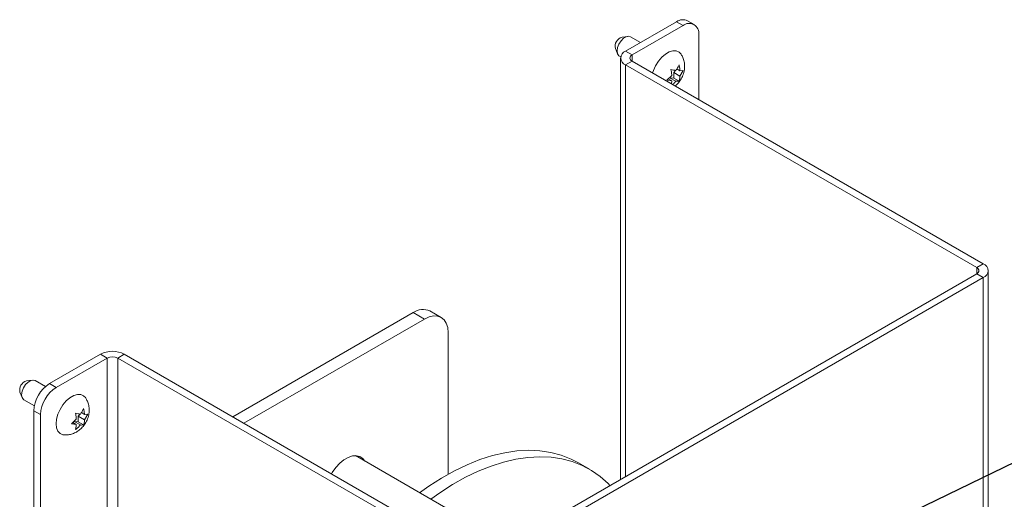
# Paper-space layout 'Top Level(2)' of a CAD drawing. Units: inches. Extents: x 4 to 325, y 6 to 252.
# Drawn here: x 212 to 233, y 167 to 177 of the extents above; entities that cross this region are included whole.
import ezdxf

# ---------------------------------------------------------------- set-up
doc = ezdxf.new("R2010")
doc.units = ezdxf.units.IN
doc.header["$MEASUREMENT"] = 0
doc.layers.add('FORMAT', color=7, linetype='Continuous')
doc.dimstyles.new('SLDDIMSTYLE0', dxfattribs={"dimtxt": 0, "dimasz": 2.426758, "dimexe": 0, "dimexo": 0.0625, "dimgap": 0, "dimtad": 0, "dimtih": 1, "dimtoh": 1, "dimdec": 0, "dimrnd": 1e-09, "dimzin": 0, "dimdsep": 46, "dimtxsty": 'Standard', "dimsah": 1, "dimcen": 0.09, "dimadec": 0, "dimazin": 0, "dimtfac": 2.426758, "dimtdec": 0, "dimtofl": 0, "dimtmove": 0, "dimatfit": 3, "dimfxl": 1, "dimfrac": 2, "dimtolj": 1, "dimtzin": 0, "dimarcsym": 0})

psp = doc.layouts.new('Top Level(2)')

# ---------------------------------------------------------------- linework, layer by layer
at = {"color": 7, "linetype": 'Continuous', "lineweight": 15, "ltscale": 30}
for p, q in [((226.0621174, 177.1174199), (224.9868732, 176.4966946)), ((226.2013291, 177.0370547), (226.0621174, 177.1174199)), ((226.435685, 177.0602616), (226.2964734, 177.1406268)), ((226.2013291, 177.0370547), (225.1260848, 176.4163294)), ((225.034058, 176.8097499), (224.9141423, 176.7933978)), ((225.3020348, 176.6786335), (225.0921187, 176.7998155)), ((226.5327854, 175.4756742), (226.5327854, 176.8456469)), ((224.7743177, 176.5511882), (224.8201247, 176.4391665)), ((224.9868732, 176.4966946), (225.1260848, 176.4163294)), ((224.8577628, 176.3938551), (224.8858637, 176.3776328)), ((224.8830791, 176.3520373), (224.8830791, 167.4588376)), ((225.1260848, 176.2877451), (224.9868732, 176.20738)), ((225.1260848, 176.2877451), (232.5400994, 172.0077256)), ((224.9868732, 176.20738), (232.4008878, 171.9273604)), ((226.0050432, 176.0441829), (226.0436132, 176.0921637)), ((226.0050432, 175.9293569), (226.0050432, 176.0441829)), ((226.0050432, 176.0441829), (226.1356874, 175.9687636)), ((226.0696066, 176.1217373), (226.1356874, 176.0835897)), ((226.2032708, 176.0865877), (226.1356874, 175.9687636)), ((226.1356874, 176.0835897), (226.2032708, 176.0865877)), ((225.8588113, 175.8877355), (225.9634576, 175.9841636)), ((225.9634576, 175.8693375), (225.8588113, 175.8877355)), ((225.8868433, 175.913566), (225.9634576, 175.8693375)), ((225.9189283, 175.9370568), (226.0050432, 175.9293569)), ((225.9189283, 175.9370568), (226.0495725, 175.8616375)), ((225.9560993, 175.808588), (225.9634576, 175.8693375)), ((226.0050432, 175.9293569), (226.1171559, 175.8646356)), ((232.4008878, 171.9273604), (232.5400994, 172.0077256)), ((232.4008878, 171.7987762), (222.0435412, 165.8196073)), ((232.5400994, 171.718411), (222.1827528, 165.7392421)), ((232.5400994, 171.718411), (232.4008878, 171.7987762)), ((232.5400994, 156.4082708), (232.5400994, 171.718411)), ((232.6438934, 156.5529281), (232.6438934, 171.8630683)), ((216.6967036, 168.7776866), (220.5082356, 170.9780372)), ((220.5082356, 170.9780372), (220.7455583, 170.8410337)), ((221.0970922, 170.8758441), (220.8597695, 171.0128476)), ((216.9340263, 168.6406831), (220.7455583, 170.8410337)), ((221.2427428, 170.5539219), (221.2427428, 167.5649071)), ((213.905626, 170.0996268), (212.8303818, 169.4789015)), ((214.0448377, 170.0192616), (212.9695934, 169.3985363)), ((214.0448377, 170.0192616), (213.905626, 170.0996268)), ((214.0448377, 154.7091214), (214.0448377, 170.0192616)), ((214.4067879, 170.0996268), (214.2675763, 170.0192616)), ((214.2675763, 154.7091214), (214.2675763, 170.0192616)), ((221.6815909, 165.7392421), (214.2675763, 170.0192616)), ((221.8208025, 165.8196073), (214.4067879, 170.0996268)), ((212.465235, 169.5539228), (212.3453192, 169.5375707)), ((212.7445261, 169.4162748), (212.5232957, 169.5439884)), ((212.8303818, 169.4789015), (212.9695934, 169.3985363)), ((212.2054946, 169.2953611), (212.2513017, 169.1833394)), ((212.2889397, 169.138028), (212.5102012, 169.0102965)), ((212.6381371, 168.8244372), (212.4989255, 168.9048023)), ((212.4989255, 154.3601691), (212.4989255, 168.9048023)), ((212.6381371, 154.279804), (212.6381371, 168.8244372)), ((213.4362201, 168.7883558), (213.4747902, 168.8363366)), ((213.4362201, 168.6735298), (213.4362201, 168.7883558)), ((213.4362201, 168.7883558), (213.5668643, 168.7129365)), ((213.5007836, 168.8659102), (213.5668643, 168.8277626)), ((213.6344478, 168.8307606), (213.5668643, 168.7129365)), ((213.5668643, 168.8277626), (213.6344478, 168.8307606)), ((213.2899883, 168.6319084), (213.3946346, 168.7283365)), ((213.3946346, 168.6135104), (213.2899883, 168.6319084)), ((213.3180203, 168.6577389), (213.3946346, 168.6135104)), ((213.3501053, 168.6812298), (213.4362201, 168.6735298)), ((213.3501053, 168.6812298), (213.4807495, 168.6058104)), ((213.4362201, 168.6735298), (213.5483329, 168.6088085)), ((222.5175913, 166.0932706), (219.2874183, 167.9580097)), ((224.2254822, 167.672092), (223.9913746, 167.8072394))]:
    psp.add_line(p, q, dxfattribs=at)
at = {"color": 8, "linetype": 'Continuous', "lineweight": 15, "ltscale": 30}
for p, q in [((225.1260848, 176.2877451), (225.1260848, 176.4163294)), ((224.9868732, 167.5187566), (224.9868732, 176.20738)), ((232.4008878, 171.7987762), (232.4008878, 171.9273604))]:
    psp.add_line(p, q, dxfattribs=at)
at = {"color": 7, "linetype": 'Continuous', "lineweight": 15, "ltscale": 30, "flags": 128}
for points in [[(225.0921187, 176.7998155), (225.0578048, 176.8104089), (225.0037191, 176.801918), (224.9461623, 176.7686912), (224.8920767, 176.714736), (224.8479856, 176.6465603), (224.8192072, 176.572387), (224.8092126, 176.5011625), (224.8192072, 176.4414776), (224.8479856, 176.4005311), (224.8577628, 176.3938551)], [(225.5600176, 176.0372411), (225.5763828, 176.0886483), (225.6217741, 176.1907903), (225.6815841, 176.2865053), (225.7523367, 176.3702307), (225.8299201, 176.4371007), (225.9098254, 176.483229), (225.9874088, 176.5059349), (226.0581614, 176.5038987), (226.1179714, 176.4772389), (226.1608035, 176.4315479)], [(220.7455583, 170.8410337), (220.8425542, 170.8859965), (220.9358226, 170.9071679), (221.0217792, 170.9037342), (221.0971208, 170.8758276), (221.1589521, 170.8245203), (221.2048968, 170.7517841), (221.2331895, 170.6604142), (221.2427428, 170.5539219)], [(212.5232957, 169.5439884), (212.4889818, 169.5545818), (212.4348961, 169.5460909), (212.3773393, 169.5128641), (212.3232536, 169.4589089), (212.2791626, 169.3907332), (212.2503842, 169.3165599), (212.2403895, 169.2453354), (212.2503842, 169.1856505), (212.2791626, 169.144704), (212.2889397, 169.138028)], [(213.1412324, 168.396792), (213.1127611, 168.4006783), (213.0529511, 168.4273382), (213.0075597, 168.4770724), (212.9792249, 168.5469906), (212.9695934, 168.6330293), (212.9792249, 168.7301884), (213.0075597, 168.8328212), (213.0529511, 168.9349632), (213.1127611, 169.0306782), (213.1835137, 169.1144036), (213.2610971, 169.1812736), (213.3410024, 169.2274019), (213.4185857, 169.2501078), (213.4893384, 169.2480716), (213.5491483, 169.2214118), (213.5919805, 169.1757208)], [(218.7809175, 167.5744955), (218.7971806, 167.6016906), (218.8707586, 167.7058971), (218.9538431, 167.7965773), (219.0428031, 167.8697682), (219.1337505, 167.922271), (219.2227104, 167.9517911), (219.305795, 167.9570382), (219.3793729, 167.9377831), (219.4402286, 167.8948673), (219.4750251, 167.8497066)], [(223.9913746, 167.8072394), (223.8384797, 167.8863905), (223.630439, 167.967898), (223.4109691, 168.0259432), (223.1810932, 168.0602553), (222.9418831, 168.0706745), (222.6944541, 168.0571521), (222.4399598, 168.0197513), (222.1795869, 167.9586462), (221.9145492, 167.874122), (221.6460825, 167.7665726), (221.3754385, 167.6364996), (221.1038792, 167.4845093), (220.8326706, 167.3113104), (220.6415442, 167.1762895)], [(220.8756518, 167.0411421), (221.0667782, 167.176163), (221.3379868, 167.3493619), (221.6095461, 167.5013522), (221.8801901, 167.6314252), (222.1486568, 167.7389746), (222.4136944, 167.8234988), (222.6740674, 167.8846038), (222.9285617, 167.9220047), (223.1759907, 167.9355271), (223.4152008, 167.9251079), (223.6450767, 167.8907957), (223.8645466, 167.8327506), (224.0725873, 167.7512431), (224.2682287, 167.6466532), (224.4505587, 167.5194687), (224.6187272, 167.3702825), (224.6587441, 167.3293318)]]:
    psp.add_lwpolyline(points, dxfattribs=at)
at = {"color": 7, "linetype": 'Continuous', "lineweight": 15, "ltscale": 900}
for centre, radius, start, end in [((226.1994237, 176.9257568), 0.2357706, 65.69288095, 125.61757748), ((226.3307193, 176.8784252), 0.2047074, 350.78596301, 129.20328524), ((224.9684045, 176.6006086), 0.20028, 105.71973448, 194.28564205), ((225.0417754, 176.3520373), 0.1547256, 110.7834208, 249.2165792), ((225.1504858, 176.3520373), 0.0687669, 110.7834208, 249.2165792), ((232.3764868, 171.8630683), 0.0687669, 290.7834208, 69.2165792), ((232.4851971, 171.8630683), 0.1547256, 290.7834208, 69.2165792), ((220.714195, 170.6905425), 0.3536559, 65.69288095, 125.61757748), ((214.156207, 169.6160073), 0.5446821, 62.60967224, 117.39032776), ((214.156207, 169.8043196), 0.242081, 62.60967224, 117.39032776), ((212.3995815, 169.3447815), 0.20028, 105.71973448, 194.28564205), ((213.218558, 168.8720551), 0.7203773, 122.60547834, 177.39452151), ((213.3577697, 168.7916899), 0.7203773, 122.60547834, 177.39452151)]:
    psp.add_arc(centre, radius, start, end, dxfattribs=at)
at = {"color": 7, "linetype": 'Continuous', "lineweight": 15, "ltscale": 30}
for points, knots in [([(226.235592, 176.1777772), (226.2336159, 176.2101871), (226.2297183, 176.2741111), (226.203393, 176.3598019), (226.1738128, 176.4073868), (226.1609454, 176.4280864)], [0, 0, 0, 0, 0.3675127455, 0.7248658236, 1, 1, 1, 1]), ([(225.9449262, 176.1096876), (225.963639, 176.1056753), (226.0014662, 176.0975645), (226.033424, 176.093396), (226.0495725, 176.0912896)], [0, 0, 0, 0, 0.4946909845, 1, 1, 1, 1]), ([(225.9634576, 175.9841636), (225.9616509, 176.0094636), (225.9587427, 176.0501896), (225.9487218, 176.0933425), (225.9449262, 176.1096876)], [0, 0, 0, 0, 0.6212275577, 1, 1, 1, 1]), ([(226.0346684, 175.763231), (226.0476925, 175.7734985), (226.08655, 175.8041315), (226.1402311, 175.8715167), (226.19355, 175.9650919), (226.2288731, 176.0697575), (226.23343, 176.1430183), (226.235592, 176.1777772)], [0, 0, 0, 0, 0.10477500892, 0.31259773454, 0.53639803519, 0.78004203531, 1, 1, 1, 1]), ([(226.0495725, 176.0912896), (226.0627548, 176.1100977), (226.0893545, 176.1480492), (226.1078343, 176.1886393), (226.1171559, 176.2091137)], [0, 0, 0, 0, 0.4955803449, 1, 1, 1, 1]), ([(226.1171559, 176.2091137), (226.1190163, 176.2014862), (226.1230062, 176.1851275), (226.131215, 176.1424561), (226.1337642, 176.1089024), (226.1356874, 176.0835897)], [0, 0, 0, 0, 0.1766606255, 0.3788794938, 1, 1, 1, 1]), ([(226.0495725, 175.8616375), (226.0339725, 175.8441456), (226.0126262, 175.8202106), (225.9872994, 175.7999629), (225.9804817, 175.7945123)], [0, 0, 0, 0, 0.7308079281, 1, 1, 1, 1]), ([(226.1171559, 175.8646356), (226.1080321, 175.8631123), (226.0895887, 175.8600329), (226.0630053, 175.8610989), (226.0495725, 175.8616375)], [0, 0, 0, 0, 0.4946909845, 1, 1, 1, 1]), ([(226.1356874, 175.9687636), (226.1338807, 175.9455495), (226.1309724, 175.9081814), (226.1209516, 175.8765983), (226.1171559, 175.8646356)], [0, 0, 0, 0, 0.6212275577, 1, 1, 1, 1]), ([(213.666769, 168.9219501), (213.6647929, 168.95436), (213.6608952, 169.018284), (213.6345699, 169.1039748), (213.6049898, 169.1515597), (213.5921224, 169.1722594)], [0, 0, 0, 0, 0.3675127455, 0.7248658236, 1, 1, 1, 1]), ([(213.1432322, 168.3990663), (213.1569322, 168.3977265), (213.2002795, 168.3934872), (213.2729298, 168.4059504), (213.3570926, 168.4339381), (213.4354704, 168.4785302), (213.5074627, 168.5385281), (213.5717776, 168.6152275), (213.6246149, 168.7094049), (213.6600758, 168.8138982), (213.6646153, 168.8871808), (213.666769, 168.9219501)], [0, 0, 0, 0, 0.0499879, 0.158163885, 0.2648378977, 0.3726717447, 0.4848508838, 0.6044405897, 0.7332244466, 0.8734271806, 1, 1, 1, 1]), ([(213.3761031, 168.8538605), (213.3948159, 168.8498482), (213.4326432, 168.8417374), (213.4646009, 168.8375689), (213.4807495, 168.8354626)], [0, 0, 0, 0, 0.4946909845, 1, 1, 1, 1]), ([(213.3946346, 168.7283365), (213.3928279, 168.7536365), (213.3899196, 168.7943625), (213.3798988, 168.8375154), (213.3761031, 168.8538605)], [0, 0, 0, 0, 0.6212275577, 1, 1, 1, 1]), ([(213.4807495, 168.8354626), (213.4939318, 168.8542706), (213.5205315, 168.8922222), (213.5390113, 168.9328122), (213.5483329, 168.9532866)], [0, 0, 0, 0, 0.4955803449, 1, 1, 1, 1]), ([(213.5483329, 168.9532866), (213.5501933, 168.9456591), (213.5541831, 168.9293004), (213.562392, 168.8866291), (213.5649412, 168.8530753), (213.5668643, 168.8277626)], [0, 0, 0, 0, 0.17666062547, 0.37887949378, 1, 1, 1, 1]), ([(213.3761031, 168.5093823), (213.3779635, 168.514862), (213.3819534, 168.526614), (213.3901622, 168.5598077), (213.3927115, 168.5904181), (213.3946346, 168.6135104)], [0, 0, 0, 0, 0.1766606255, 0.3788794938, 1, 1, 1, 1]), ([(213.4807495, 168.6058104), (213.4649213, 168.5885298), (213.4329828, 168.5536603), (213.3951744, 168.5242284), (213.3761031, 168.5093823)], [0, 0, 0, 0, 0.4955803449, 1, 1, 1, 1]), ([(213.5483329, 168.6088085), (213.5392091, 168.6072852), (213.5207657, 168.6042059), (213.4941823, 168.6052718), (213.4807495, 168.6058104)], [0, 0, 0, 0, 0.4946909845, 1, 1, 1, 1]), ([(213.5668643, 168.7129365), (213.5650577, 168.6897224), (213.5621494, 168.6523543), (213.5521285, 168.6207712), (213.5483329, 168.6088085)], [0, 0, 0, 0, 0.6212275577, 1, 1, 1, 1])]:
    psp.add_open_spline(points, degree=3, knots=knots, dxfattribs=at)

# ---------------------------------------------------------------- leaders
at = {"layer": 'FORMAT', "color": 7, "ltscale": 30}
psp.add_leader([(227.5470417, 165.0830931), (238.6109398, 170.4430459), (246.1109398, 170.4430459)], dimstyle='SLDDIMSTYLE0', dxfattribs=at)

doc.saveas('drawing.dxf')
